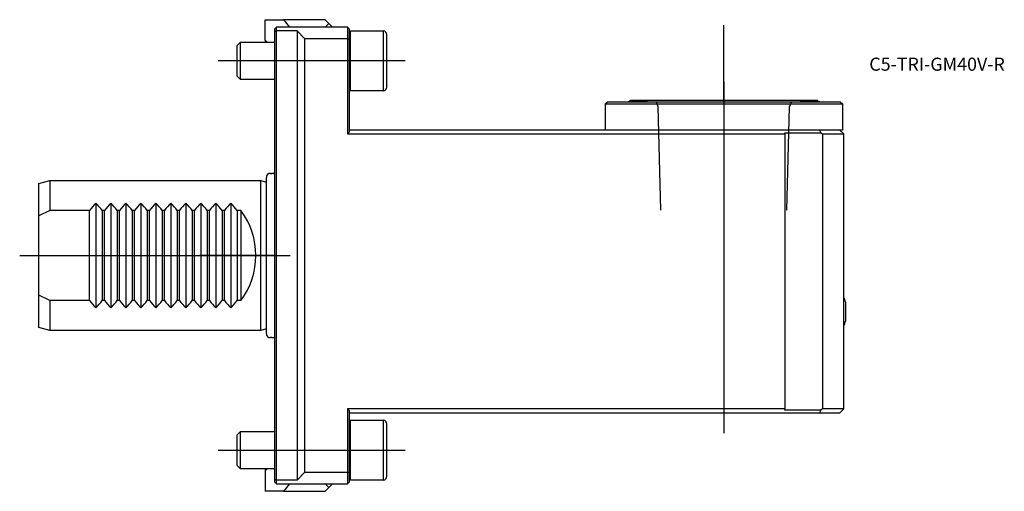
# Model space of a CAD drawing. Units: millimetres. Extents: x -68 to 195, y -63 to 63.
import ezdxf
from ezdxf.enums import TextEntityAlignment as Align
from ezdxf.lldxf.tags import DXFTag

# ---------------------------------------------------------------- set-up
doc = ezdxf.new("R2010")
doc.units = ezdxf.units.MM
for name, color, linetype in [('1', 4, 'Continuous'), ('4', 2, 'CENTER'), ('80', 6, 'Continuous'), ('81', 3, 'Continuous'), ('SK1', 4, 'Continuous'), ('SK3', 1, 'DASHED2'), ('SK4', 2, 'CENTER'), ('SK6', 5, 'Continuous')]:
    doc.layers.add(name, color=color, linetype=linetype)
doc.styles.add('SEACAD_txt_shx', font='txt.shx')
tags = doc.linetypes.add('CENTER', pattern=[50.8, 31.75, -6.35, 6.35, -6.35]).pattern_tags.tags
tags[10:11] = [DXFTag(74, 4), DXFTag(75, 0), DXFTag(340, '0'), DXFTag(46, 0.0), DXFTag(50, 0.0), DXFTag(44, 0.0), DXFTag(45, 0.0)]
tags[8:9] = [DXFTag(74, 4), DXFTag(75, 0), DXFTag(340, '0'), DXFTag(46, 0.0), DXFTag(50, 0.0), DXFTag(44, 0.0), DXFTag(45, 0.0)]
tags[6:7] = [DXFTag(74, 4), DXFTag(75, 0), DXFTag(340, '0'), DXFTag(46, 0.0), DXFTag(50, 0.0), DXFTag(44, 0.0), DXFTag(45, 0.0)]
tags[4:5] = [DXFTag(74, 4), DXFTag(75, 0), DXFTag(340, '0'), DXFTag(46, 0.0), DXFTag(50, 0.0), DXFTag(44, 0.0), DXFTag(45, 0.0)]
tags = doc.linetypes.add('DASHED2', pattern=[9.525, 6.35, -3.175]).pattern_tags.tags
tags[6:7] = [DXFTag(74, 4), DXFTag(75, 0), DXFTag(340, '0'), DXFTag(46, 0.0), DXFTag(50, 0.0), DXFTag(44, 0.0), DXFTag(45, 0.0)]
tags[4:5] = [DXFTag(74, 4), DXFTag(75, 0), DXFTag(340, '0'), DXFTag(46, 0.0), DXFTag(50, 0.0), DXFTag(44, 0.0), DXFTag(45, 0.0)]

# ---------------------------------------------------------------- blocks, each defined once
blk = doc.blocks.new('SEANNOT_GROUP')
at = {"layer": 'SK6', "style": 'SEACAD_txt_shx'}
blk.add_text('C5-TRI-GM40V-R', height=3.5, dxfattribs=at).set_placement((158.82, 52.86), align=Align.TOP_LEFT)

msp = doc.modelspace()

# ---------------------------------------------------------------- linework, layer by layer
at = {"layer": '1'}
for p, q in [((-2.5, 63), (2.4, 63)), ((-2.5, 57.5), (-2.5, 63)), ((0.5, 61), (0, 60.5)), ((0, 60.5), (0, 59.79)), ((19.5, 61), (0.5, 61)), ((0.5, 60), (0.5, 61)), ((10, 63), (2.4, 63)), ((13.5, 63), (10, 63)), ((14.5, 62), (13.5, 63)), ((14.5, 62), (13.5, 61)), ((15.5, 61), (14.5, 62)), ((19.5, 61), (19.5, 58)), ((19.5, 61), (20, 60.5)), ((20, 57.79), (20, 60.5)), ((0.5, 60), (0, 59.79)), ((0, 59.79), (0, -59.79)), ((6, 60), (0.5, 60)), ((0.5, -60), (0.5, 60)), ((8, 58), (6, 60)), ((6, 60), (6, -60)), ((8, 58), (19.5, 58)), ((8, 58), (8, -58)), ((19.5, 58), (19.5, 32.5)), ((19.5, 58), (20, 57.79)), ((20, 59.7), (20.3, 60)), ((20.3, 44), (20.3, 60)), ((20.3, 60), (29.1, 60)), ((29.1, 44), (29.1, 60)), ((30, 44.99), (30, 59.01)), ((-2.5, 57.5), (-2.5, 57)), ((-2, 57), (-2.5, 57.5)), ((20, 33), (20, 57.79)), ((20.3, 44), (20, 44.3)), ((29.1, 44), (20.3, 44)), ((88.33, 40.5), (88.83, 41)), ((88.33, 40.5), (88.33, 33.5)), ((88.33, 40.5), (151.68, 40.5)), ((151.18, 41), (88.83, 41)), ((99.4, 41.11), (94.6, 41.11)), ((95, 41.5), (145, 41.5)), ((95, 41.11), (95, 41.5)), ((140.6, 41.11), (145.4, 41.11)), ((145, 41.5), (145, 41.11)), ((151.18, 41), (151.68, 40.5)), ((151.68, 40.5), (151.68, 33.5)), ((19.5, 32.5), (20, 33)), ((19.5, 32.5), (136.3, 32.5)), ((145.59, 33.5), (20, 33.5)), ((136.3, 32.5), (136.3, 32.8)), ((136.3, 32.8), (145.88, 32.8)), ((136.3, 32.5), (136.3, -41)), ((151, 33.5), (145.59, 33.5)), ((145.88, 32.8), (145.59, 33.5)), ((145.88, 32.8), (146.3, 32.5)), ((146.3, 32.5), (152, 32.5)), ((146.3, 32.5), (146.3, -41)), ((151.68, 33.5), (151, 33.5)), ((152, 32.5), (151, 33.5)), ((152, -41), (152, 32.5)), ((152.54, -17.4), (152.54, -12.6)), ((136.3, -41), (19.5, -41)), ((19.5, -41), (19.5, -58)), ((20, -41.5), (19.5, -41)), ((20, -57.79), (20, -41.5)), ((20, -42), (145.59, -42)), ((136.3, -41.3), (136.3, -41)), ((145.88, -41.3), (136.3, -41.3)), ((145.59, -42), (145.88, -41.3)), ((145.59, -42), (151, -42)), ((146.3, -41), (145.88, -41.3)), ((152, -41), (146.3, -41)), ((152, -41), (151, -42)), ((20, -44.3), (20.3, -44)), ((20.3, -60), (20.3, -44)), ((20.3, -44), (29.1, -44)), ((29.1, -60), (29.1, -44)), ((30, -59.01), (30, -44.99)), ((-2.5, -57), (-2.5, -57.5)), ((-2.5, -57.5), (-2, -57)), ((-2.5, -57.5), (-2.5, -63)), ((19.5, -58), (20, -57.79)), ((20, -60.5), (20, -57.79)), ((0, -59.79), (0, -60.5)), ((0.5, -60), (0, -59.79)), ((6, -60), (0.5, -60)), ((0.5, -61), (0.5, -60)), ((8, -58), (6, -60)), ((19.5, -58), (8, -58)), ((19.5, -58), (19.5, -61)), ((20.3, -60), (20, -59.7)), ((29.1, -60), (20.3, -60)), ((2.4, -63), (-2.5, -63)), ((0.5, -61), (0, -60.5)), ((0.5, -61), (19.5, -61)), ((2.4, -63), (10, -63)), ((10, -63), (13.5, -63)), ((13.5, -61), (14.5, -62)), ((13.5, -63), (14.5, -62)), ((14.5, -62), (15.5, -61)), ((20, -60.5), (19.5, -61))]:
    msp.add_line(p, q, dxfattribs=at)
for centre, radius, start, end in [((20.16, 75.73), 21.85, 215.6351, 222.3871), ((29, 59.01), 1, 0, 84.2608), ((29, 44.99), 1, 275.7392, 0), ((97, 31.4), 10, 103.8865, 106.2588), ((97, 31.4), 10, 73.7412, 76.1135), ((143, 31.4), 10, 103.8865, 106.2588), ((143, 31.4), 10, 73.7412, 76.1135), ((142.83, -15), 10, 13.8865, 23.5509), ((142.83, -15), 10, 336.4491, 346.1135), ((29, -44.99), 1, 0, 84.2608), ((29, -59.01), 1, 275.7392, 0), ((20.16, -75.73), 21.85, 137.6129, 144.3649)]:
    msp.add_arc(centre, radius, start, end, dxfattribs=at)
at = {"layer": '4'}
msp.add_line((120, 46.53), (120, 9.17), dxfattribs=at)
at = {"layer": '80'}
msp.add_line((0, 0), (-20, 0), dxfattribs=at)
msp.add_point((0, 0), dxfattribs=at)
at = {"layer": '81'}
msp.add_line((120, 41.5), (120, 61.5), dxfattribs=at)
msp.add_point((120, 41.5), dxfattribs=at)
at = {"layer": 'SK1'}
for p, q in [((-10, 56.08), (-9.08, 57)), ((-10, 47.92), (-10, 56.08)), ((-9.08, 47), (-9.08, 57)), ((-9.08, 57), (0, 57)), ((-9.08, 47), (-10, 47.92)), ((0, 47), (-9.08, 47)), ((-1.1, 21.95), (-0.7, 21.95)), ((-63, 19.2), (-60, 20)), ((-63, 10.61), (-63, 19.2)), ((-60, 20), (-3.7, 20)), ((-60, 20), (-60, 12)), ((-3.7, -20), (-3.7, 20)), ((-3.7, 20), (-2.2, 19.6)), ((-2.2, -20.85), (-2.2, 20.85)), ((-47.7, 13.98), (-47.7, -13.98)), ((-43.7, 13.98), (-43.7, -13.98)), ((-39.7, 13.98), (-39.7, -13.98)), ((-35.7, 13.98), (-35.7, -13.98)), ((-31.7, 13.98), (-31.7, -13.98)), ((-27.7, 13.98), (-27.7, -13.98)), ((-23.7, 13.98), (-23.7, -13.98)), ((-19.7, 13.98), (-19.7, -13.98)), ((-15.7, 13.98), (-15.7, -13.98)), ((-11.7, 13.98), (-11.7, -13.98)), ((-60, 12), (-63, 10.61)), ((-63, -10.61), (-63, 10.61)), ((-49.4, 12), (-60, 12)), ((-49.4, -12), (-49.4, 12)), ((-45.4, 12), (-46, 12)), ((-46, 12), (-46, -12)), ((-45.4, -12), (-45.4, 12)), ((-41.4, 12), (-42, 12)), ((-42, 12), (-42, -12)), ((-41.4, -12), (-41.4, 12)), ((-37.4, 12), (-38, 12)), ((-38, 12), (-38, -12)), ((-37.4, -12), (-37.4, 12)), ((-33.4, 12), (-34, 12)), ((-34, 12), (-34, -12)), ((-33.4, -12), (-33.4, 12)), ((-29.4, 12), (-30, 12)), ((-30, 12), (-30, -12)), ((-29.4, -12), (-29.4, 12)), ((-25.4, 12), (-26, 12)), ((-26, 12), (-26, -12)), ((-25.4, -12), (-25.4, 12)), ((-21.4, 12), (-22, 12)), ((-22, 12), (-22, -12)), ((-21.4, -12), (-21.4, 12)), ((-17.4, 12), (-18, 12)), ((-18, 12), (-18, -12)), ((-17.4, -12), (-17.4, 12)), ((-13.4, 12), (-14, 12)), ((-14, 12), (-14, -12)), ((-13.4, -12), (-13.4, 12)), ((-9, 12), (-10, 12)), ((-10, 12), (-10, -12)), ((-9, 12), (-9, -12)), ((-63, -19.2), (-63, -10.61)), ((-60, -12), (-63, -10.61)), ((-49.4, -12), (-60, -12)), ((-60, -12), (-60, -20)), ((-45.4, -12), (-46, -12)), ((-41.4, -12), (-42, -12)), ((-37.4, -12), (-38, -12)), ((-33.4, -12), (-34, -12)), ((-29.4, -12), (-30, -12)), ((-25.4, -12), (-26, -12)), ((-21.4, -12), (-22, -12)), ((-17.4, -12), (-18, -12)), ((-13.4, -12), (-14, -12)), ((-9, -12), (-10, -12)), ((-60, -20), (-63, -19.2)), ((-3.7, -20), (-60, -20)), ((-2.2, -19.6), (-3.7, -20)), ((-0.7, -21.95), (-1.1, -21.95)), ((-10, -47.92), (-9.08, -47)), ((-9.08, -57), (-9.08, -47)), ((-9.08, -47), (0, -47)), ((-10, -56.08), (-10, -47.92)), ((-9.08, -57), (-10, -56.08)), ((0, -57), (-9.08, -57))]:
    msp.add_line(p, q, dxfattribs=at)
for centre, radius, start, end in [((-1.1, 20.85), 1.1, 90, 180), ((-0.7, 20.85), 1.1, 50.4788, 90), ((-33.4, 0), 20, 135.6432, 143.1301), ((-62, 0), 20, 36.8699, 44.3568), ((-29.4, 0), 20, 135.6432, 143.1301), ((-58, 0), 20, 36.8699, 44.3568), ((-25.4, 0), 20, 135.6432, 143.1301), ((-54, 0), 20, 36.8699, 44.3568), ((-21.4, 0), 20, 135.6432, 143.1301), ((-50, 0), 20, 36.8699, 44.3568), ((-17.4, 0), 20, 135.6432, 143.1301), ((-46, 0), 20, 36.8699, 44.3568), ((-13.4, 0), 20, 135.6432, 143.1301), ((-42, 0), 20, 36.8699, 44.3568), ((-9.4, 0), 20, 135.6432, 143.1301), ((-38, 0), 20, 36.8699, 44.3568), ((-5.4, 0), 20, 135.6432, 143.1301), ((-34, 0), 20, 36.8699, 44.3568), ((-1.4, 0), 20, 135.6432, 143.1301), ((-30, 0), 20, 36.8699, 44.3568), ((2.6, 0), 20, 135.6432, 143.1301), ((-26, 0), 20, 36.8699, 44.3568), ((-25, 0), 20, 323.1301, 36.8699), ((-33.4, 0), 20, 216.8699, 224.3568), ((-62, 0), 20, 315.6432, 323.1301), ((-29.4, 0), 20, 216.8699, 224.3568), ((-58, 0), 20, 315.6432, 323.1301), ((-25.4, 0), 20, 216.8699, 224.3568), ((-54, 0), 20, 315.6432, 323.1301), ((-21.4, 0), 20, 216.8699, 224.3568), ((-50, 0), 20, 315.6432, 323.1301), ((-17.4, 0), 20, 216.8699, 224.3568), ((-46, 0), 20, 315.6432, 323.1301), ((-13.4, 0), 20, 216.8699, 224.3568), ((-42, 0), 20, 315.6432, 323.1301), ((-9.4, 0), 20, 216.8699, 224.3568), ((-38, 0), 20, 315.6432, 323.1301), ((-5.4, 0), 20, 216.8699, 224.3568), ((-34, 0), 20, 315.6432, 323.1301), ((-1.4, 0), 20, 216.8699, 224.3568), ((-30, 0), 20, 315.6432, 323.1301), ((2.6, 0), 20, 216.8699, 224.3568), ((-26, 0), 20, 315.6432, 323.1301), ((-1.1, -20.85), 1.1, 180, 270), ((-0.7, -20.85), 1.1, 270, 309.5212)]:
    msp.add_arc(centre, radius, start, end, dxfattribs=at)
at = {"layer": 'SK3'}
for p, q in [((102.47, 39.69), (101.99, 41)), ((103.16, 12.1), (102.47, 39.69)), ((136.84, 12.1), (137.53, 39.69)), ((137.53, 39.69), (138.01, 41))]:
    msp.add_line(p, q, dxfattribs=at)
at = {"layer": 'SK4'}
for p, q in [((34.91, 52), (-15.08, 52)), ((120, 46.53), (120, -47.46)), ((-68.07, 0), (4.18, 0)), ((-15.08, -52), (34.91, -52))]:
    msp.add_line(p, q, dxfattribs=at)

# ---------------------------------------------------------------- block references
at = {"layer": 'SK6'}
msp.add_blockref('SEANNOT_GROUP', (0, 0), dxfattribs=at)

doc.saveas('drawing.dxf')
